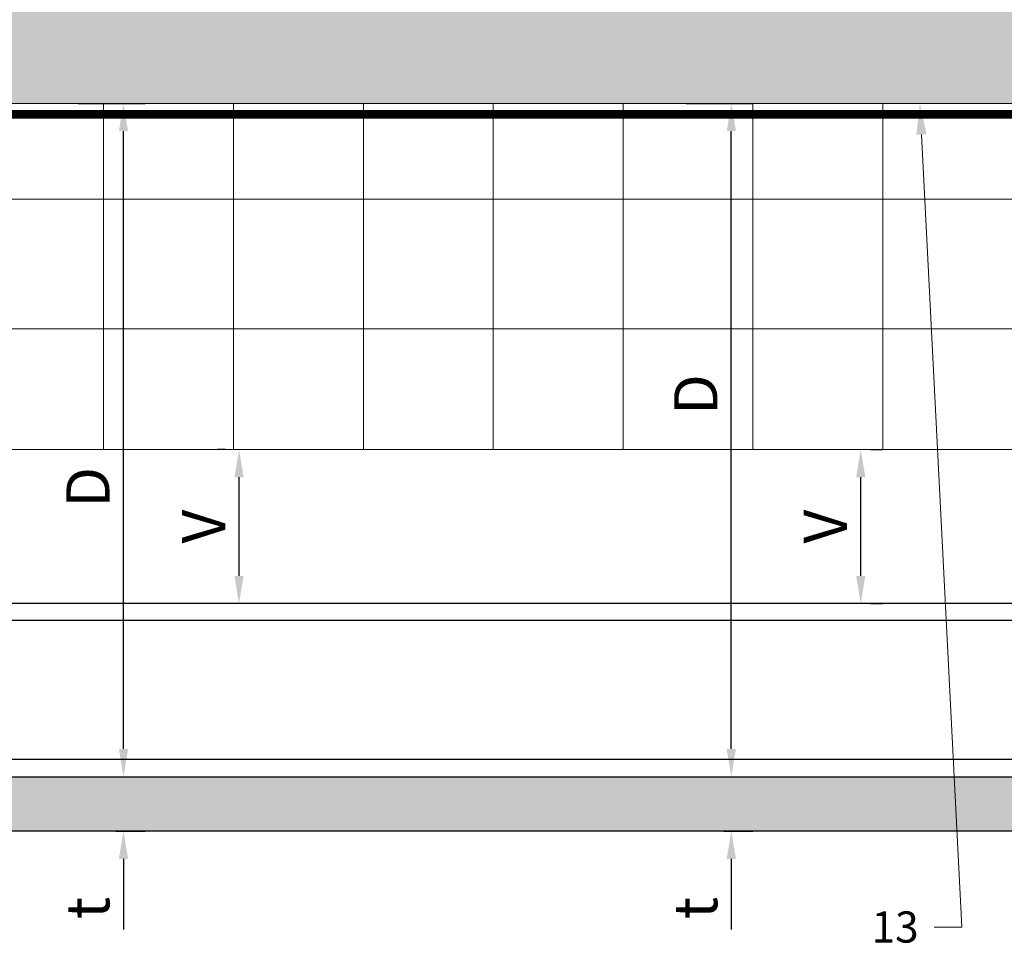
# Model space of a CAD drawing. Units: inches. Extents: x -827 to 317, y -265 to 288.
# Drawn here: x -9 to -3, y -53 to -48 of the extents above; entities that cross this region are included whole.
import ezdxf
from ezdxf import colors
from ezdxf.entities.mleader import LeaderData, LeaderLine
from ezdxf.math import Vec2, Vec3
from ezdxf.xclip import XClip

# ---------------------------------------------------------------- set-up
doc = ezdxf.new("R2010")
doc.units = ezdxf.units.IN
doc.header["$MEASUREMENT"] = 0
doc.header["$XCLIPFRAME"] = 2
doc.linetypes.add('HIDDEN2', pattern=[0.1875, 0.125, -0.0625])
doc.layers.get('Defpoints').update_dxf_attribs({"lineweight": 0})
for name, color, linetype, lineweight in [('!74_Alu_Profiles', 7, 'Continuous', 30), ('A-ext-insulation', 252, 'Continuous', 5), ('Allface-Dimension', 94, 'Continuous', 9), ('barrier', 1, 'HIDDEN2', 5), ('Cladding', 190, 'Continuous', 30), ('HATCH', 8, 'Continuous', 5), ('hatch elevation', 190, 'Continuous', 30), ('I-WALL', 2, 'Continuous', 5)]:
    doc.layers.add(name, color=color, linetype=linetype, lineweight=lineweight)
doc.styles.add('Allface-dwg', font='arial.ttf')
doc.dimstyles.new('CC ano', dxfattribs={"dimtxt": 0.125, "dimasz": 0.08, "dimexe": 0.0625, "dimexo": 0.0625, "dimgap": 0.04, "dimtad": 1, "dimdec": 4, "dimzin": 3, "dimdsep": 46, "dimlunit": 4, "dimtxsty": 'Allface-dwg', "dimcen": 0, "dimclrd": 256, "dimclre": 256, "dimclrt": 256, "dimazin": 2, "dimtfac": 0.6, "dimtdec": 4, "dimtix": 1, "dimtofl": 0, "dimtmove": 0, "dimatfit": 3, "dimfxl": 1, "dimfrac": 1, "dimtolj": 1, "dimtzin": 0, "dimarcsym": 0})

# ---------------------------------------------------------------- blocks, each defined once
blk = doc.blocks.new('*U99')
at = {"layer": '!74_Alu_Profiles', "color": 253, "linetype": 'Continuous'}
blk.add_line((0.0984, 58.0806), (0.0984, 36.6507), dxfattribs=at)
blk.add_line((0.9016, 58.0806), (0.9016, 36.6507))
blk.add_lwpolyline([(0, 36.6507), (0, 58.0806), (1, 58.0806), (1, 36.6507)], close=True)
blk = doc.blocks.new('*D144')
at = {"layer": 'Allface-Dimension', "lineweight": -2, "transparency": 16777216}
for p, q in [((-4.9903, -51.7348), (-4.9903, -51.5748)), ((-5.0339, -51.8948), (-4.8653, -51.8948)), ((-5.0339, -52.2098), (-4.8653, -52.2098)), ((-4.9903, -52.3698), (-4.9903, -52.7781))]:
    blk.add_line(p, q, dxfattribs=at)
at = {"layer": 'Allface-Dimension', "transparency": 16777216}
for points in [[(-5.017, -51.7348), (-4.9637, -51.7348), (-4.9903, -51.8948)], [(-5.017, -52.3698), (-4.9637, -52.3698), (-4.9903, -52.2098)]]:
    blk.add_solid(points, dxfattribs=at)
at = {"layer": 'Defpoints', "color": 0, "transparency": 16777216}
for p in [(-5.1589, -51.8948), (-4.9903, -51.8948), (-5.1589, -52.2098)]:
    blk.add_point(p, dxfattribs=at)
at = {"layer": 'Allface-Dimension', "transparency": 16777216, "insert": (-5.1965, -52.654), "char_height": 0.25, "attachment_point": 5, "rotation": 90, "style": 'Allface-dwg'}
blk.add_mtext('\\A1;t', dxfattribs=at)
blk = doc.blocks.new('*D145')
at = {"layer": 'Allface-Dimension', "lineweight": -2, "transparency": 16777216}
for p, q in [((-5.2515, -48.0045), (-4.8653, -48.0045)), ((-4.9903, -51.7348), (-4.9903, -48.1645)), ((-5.0339, -51.8948), (-4.8653, -51.8948))]:
    blk.add_line(p, q, dxfattribs=at)
at = {"layer": 'Allface-Dimension', "transparency": 16777216}
for points in [[(-5.017, -48.1645), (-4.9637, -48.1645), (-4.9903, -48.0045)], [(-5.017, -51.7348), (-4.9637, -51.7348), (-4.9903, -51.8948)]]:
    blk.add_solid(points, dxfattribs=at)
at = {"layer": 'Defpoints', "color": 0, "transparency": 16777216}
for p in [(-5.3765, -48.0045), (-4.9903, -48.0045), (-5.1589, -51.8948)]:
    blk.add_point(p, dxfattribs=at)
at = {"layer": 'Allface-Dimension', "transparency": 16777216, "insert": (-5.1953, -49.6866), "char_height": 0.25, "attachment_point": 5, "rotation": 90, "style": 'Allface-dwg'}
blk.add_mtext('\\A1;D', dxfattribs=at)
blk = doc.blocks.new('*D165')
at = {"layer": 'Allface-Dimension', "lineweight": -2, "transparency": 16777216}
for p, q in [((-8.501, -51.7348), (-8.501, -51.5748)), ((-8.5446, -51.8948), (-8.376, -51.8948)), ((-8.5446, -52.2098), (-8.376, -52.2098)), ((-8.501, -52.3698), (-8.501, -52.7781))]:
    blk.add_line(p, q, dxfattribs=at)
at = {"layer": 'Allface-Dimension', "transparency": 16777216}
for points in [[(-8.5276, -51.7348), (-8.4743, -51.7348), (-8.501, -51.8948)], [(-8.5276, -52.3698), (-8.4743, -52.3698), (-8.501, -52.2098)]]:
    blk.add_solid(points, dxfattribs=at)
at = {"layer": 'Defpoints', "color": 0, "transparency": 16777216}
for p in [(-8.6696, -51.8948), (-8.501, -51.8948), (-8.6696, -52.2098)]:
    blk.add_point(p, dxfattribs=at)
at = {"layer": 'Allface-Dimension', "transparency": 16777216, "insert": (-8.7072, -52.654), "char_height": 0.25, "attachment_point": 5, "rotation": 90, "style": 'Allface-dwg'}
blk.add_mtext('\\A1;t', dxfattribs=at)
blk = doc.blocks.new('*D166')
at = {"layer": 'Allface-Dimension', "lineweight": -2, "transparency": 16777216}
for p, q in [((-8.7621, -48.0045), (-8.376, -48.0045)), ((-8.501, -51.7348), (-8.501, -48.1645)), ((-8.5446, -51.8948), (-8.376, -51.8948))]:
    blk.add_line(p, q, dxfattribs=at)
at = {"layer": 'Allface-Dimension', "transparency": 16777216}
for points in [[(-8.5276, -48.1645), (-8.4743, -48.1645), (-8.501, -48.0045)], [(-8.5276, -51.7348), (-8.4743, -51.7348), (-8.501, -51.8948)]]:
    blk.add_solid(points, dxfattribs=at)
at = {"layer": 'Defpoints', "color": 0, "transparency": 16777216}
for p in [(-8.8871, -48.0045), (-8.501, -48.0045), (-8.6696, -51.8948)]:
    blk.add_point(p, dxfattribs=at)
at = {"layer": 'Allface-Dimension', "transparency": 16777216, "insert": (-8.706, -50.2225), "char_height": 0.25, "attachment_point": 5, "rotation": 90, "style": 'Allface-dwg'}
blk.add_mtext('\\A1;D', dxfattribs=at)
blk = doc.blocks.new('*D170')
at = {"layer": 'Allface-Dimension', "lineweight": -2, "transparency": 16777216}
for p, q in [((-7.9111, -50.0045), (-7.9586, -50.0045)), ((-7.8336, -50.7348), (-7.8336, -50.1645)), ((-7.9111, -50.8948), (-7.9586, -50.8948))]:
    blk.add_line(p, q, dxfattribs=at)
at = {"layer": 'Allface-Dimension', "transparency": 16777216}
for points in [[(-7.8602, -50.1645), (-7.8069, -50.1645), (-7.8336, -50.0045)], [(-7.8602, -50.7348), (-7.8069, -50.7348), (-7.8336, -50.8948)]]:
    blk.add_solid(points, dxfattribs=at)
at = {"layer": 'Defpoints', "color": 0, "transparency": 16777216}
for p in [(-7.8336, -50.0045), (-7.7861, -50.0045), (-7.7861, -50.8948)]:
    blk.add_point(p, dxfattribs=at)
at = {"layer": 'Allface-Dimension', "transparency": 16777216, "insert": (-8.0386, -50.4497), "char_height": 0.25, "attachment_point": 5, "rotation": 90, "style": 'Allface-dwg'}
blk.add_mtext('\\A1;V', dxfattribs=at)
blk = doc.blocks.new('*D178')
at = {"layer": 'Allface-Dimension', "lineweight": -2, "transparency": 16777216}
for p, q in [((-4.1865, -50.0045), (-4.1176, -50.0045)), ((-4.2426, -50.7348), (-4.2426, -50.1645)), ((-4.1865, -50.8948), (-4.1176, -50.8948))]:
    blk.add_line(p, q, dxfattribs=at)
at = {"layer": 'Allface-Dimension', "transparency": 16777216}
for points in [[(-4.2693, -50.1645), (-4.216, -50.1645), (-4.2426, -50.0045)], [(-4.2693, -50.7348), (-4.216, -50.7348), (-4.2426, -50.8948)]]:
    blk.add_solid(points, dxfattribs=at)
at = {"layer": 'Defpoints', "color": 0, "transparency": 16777216}
for p in [(-4.3115, -50.0045), (-4.2426, -50.0045), (-4.3115, -50.8948)]:
    blk.add_point(p, dxfattribs=at)
at = {"layer": 'Allface-Dimension', "transparency": 16777216, "insert": (-4.4476, -50.4497), "char_height": 0.25, "attachment_point": 5, "rotation": 90, "style": 'Allface-dwg'}
blk.add_mtext('\\A1;V', dxfattribs=at)

msp = doc.modelspace()

# ---------------------------------------------------------------- hatches: boundary and pattern name
at = {"layer": 'A-ext-insulation', "transparency": 33554483}
h = msp.add_hatch(dxfattribs=at)
h.set_pattern_fill('ANSI37', color=256, scale=6, angle=45, style=0)
h.set_pattern_definition([(90, (-913.8661, -1199.0581), (-0.75, 6e-16), []), (180, (-913.8661, -1199.0581), (-6e-16, -0.75), [])])
h.paths.add_polyline_path([(-53.27697, -48.00452), (-53.27697, -50.00452), (4.68964, -50.00452), (4.68964, -48.00452)])
at = {"layer": 'HATCH'}
h = msp.add_hatch(dxfattribs=at)
h.set_pattern_fill('AR-SAND', color=256, scale=0.25, style=0)
h.set_pattern_definition([(37.5, (3711.36485, -2483.1353), (-0.01574834, 0.481705942), [0, -0.38, 0, -0.425, 0, -0.40625]), (7.5, (3711.36485, -2483.1353), (0.44244418, 0.70553652), [0, -0.205, 0, -0.3425, 0, -0.13125]), (327.5, (3711.05735, -2483.1353), (0.778535465, 0.001414763), [0, -0.125, 0, -0.45, 0, -0.5875]), (317.5, (3711.05735, -2483.1353), (0.75153165, 0.21941889), [0, -0.0625, 0, -0.295, 0, -0.3375])])
h.paths.add_polyline_path([(-53.27697, -47.37952), (-53.27697, -48.00452), (2.06464, -48.00452), (2.06464, -47.37952)])
at = {"layer": 'HATCH', "transparency": 33554457}
msp.add_hatch(color=254, dxfattribs=at).paths.add_polyline_path([(-53.27697, -47.37952), (-53.27697, -48.00452), (2.06464, -48.00452), (2.06464, -47.37952)])
at = {"layer": 'hatch elevation', "lineweight": 0, "transparency": 33554483}
h = msp.add_hatch(color=256, dxfattribs=at)
h.dxf.hatch_style = 1
h.paths.add_polyline_path([(-51.91571, -52.20978), (-51.91571, -51.89482), (-53.27697, -51.89482), (-53.27697, -52.20978)])
h.paths.add_polyline_path([(-34.54592, -52.20978), (-34.54592, -51.89482), (-51.63823, -51.89482), (-51.63823, -52.20978)])
h.paths.add_polyline_path([(5.25616, -52.20978), (5.25616, -51.89482), (-13.52365, -51.89482), (-13.52365, -52.20978)])
h.paths.add_polyline_path([(5.53364, -51.89482), (5.53364, -52.20978), (6.8949, -52.20978), (6.8949, -51.89482)])
h.paths.add_polyline_path([(-15.16239, -51.89482), (-15.16239, -52.20978), (-13.80113, -52.20978), (-13.80113, -51.89482)])
h.paths.add_polyline_path([(-17.17613, -52.20978), (-17.17613, -51.89482), (-34.26844, -51.89482), (-34.26844, -52.20978)])
h.paths.add_polyline_path([(-16.89865, -51.89482), (-16.89865, -52.20978), (-15.53739, -52.20978), (-15.53739, -51.89482)])

# ---------------------------------------------------------------- linework, layer by layer
at = {"layer": '!74_Alu_Profiles'}
msp.add_lwpolyline([(-14.84989, -51.89482), (5.87284, -51.89482), (4.87284, -50.89482), (-14.84989, -50.89482), (-14.84989, -51.89482), (-14.84989, -51.89482)], dxfattribs=at)
at = {"layer": 'A-ext-insulation', "transparency": 33554483}
msp.add_lwpolyline([(4.68964, -48.00452), (4.68964, -50.00452), (-53.27697, -50.00452), (-53.27697, -48.00452)], close=True, dxfattribs=at)
at = {"layer": 'barrier', "const_width": 0.05}
msp.add_lwpolyline([(38.07901, -0.43856), (38.07901, -4.97106), (2.75214, -4.97106), (2.75214, -48.06702), (-53.27697, -48.06702)], dxfattribs=at)
at = {"layer": 'Cladding'}
for p, q in [((-15.16239, -51.89482), (6.8949, -51.89482)), ((6.8949, -52.20978), (-15.16239, -52.20978))]:
    msp.add_line(p, q, dxfattribs=at)
at = {"layer": 'I-WALL'}
msp.add_line((-53.27697, -48.00452), (2.68964, -48.00452), dxfattribs=at)

# ---------------------------------------------------------------- block references
at = {"layer": '!74_Alu_Profiles'}
ref = msp.add_blockref('*U99', (-51.50061, -51.89482), dxfattribs=dict(at, xscale=-1, rotation=270))
XClip(ref).set_block_clipping_path([(0, 57.3734471888), (1, 56.3734471888), (1, 36.6507221172), (0, 36.6507221172)])

# ---------------------------------------------------------------- dimensions: what is measured, and where the dimension line sits
at = {"layer": 'Allface-Dimension'}
for base, p1, p2, text, picture, middle in [((-8.50098, -48.00452), (-8.6696, -51.89482), (-8.88711, -48.00452), 'D', '*D166', (-8.50098, -50.22253)), ((-4.99032, -48.00452), (-5.15894, -51.89482), (-5.37645, -48.00452), 'D', '*D145', (-4.99032, -49.68659)), ((-8.50098, -51.89482), (-8.6696, -52.20978), (-8.6696, -51.89482), 't', '*D165', (-8.50098, -52.65395)), ((-4.99032, -51.89482), (-5.15894, -52.20978), (-5.15894, -51.89482), 't', '*D144', (-4.99032, -52.65395))]:
    dim = msp.add_linear_dim(base=base, p1=p1, p2=p2, angle=90, text=text, dimstyle='CC ano', dxfattribs=at)
    dim.commit()
    dim.dimension.update_dxf_attribs({"geometry": picture, "text_midpoint": middle, "dimtype": 160})
for base, p1, p2, picture, middle in [((-7.83358, -50.00452), (-7.78607, -50.89482), (-7.78607, -50.00452), '*D170', (-8.03858, -50.44967)), ((-4.24264, -50.00452), (-4.31155, -50.89482), (-4.31155, -50.00452), '*D178', (-4.44764, -50.44967))]:
    dim = msp.add_linear_dim(base=base, p1=p1, p2=p2, angle=90, text='V', dimstyle='CC ano', dxfattribs=at)
    dim.commit()
    dim.dimension.update_dxf_attribs({"geometry": picture, "text_midpoint": middle})

# ---------------------------------------------------------------- leaders
ml = msp.add_multileader_mtext('Standard', dxfattribs=at)
ml.set_content('13', color=256, style='Allface-dwg')
ml.set_leader_properties(color=256, linetype='ByLayer', lineweight=-1)
ml.build(insert=Vec2(0, 0))
ml.multileader.update_dxf_attribs({"has_text_frame": 1, "dogleg_length": 0.08, "arrow_head_size": 0.18, "scale": 2})
ctx = ml.context
ctx.base_point, ctx.scale, ctx.char_height, ctx.arrow_head_size, ctx.landing_gap_size, ctx.plane_origin = Vec3(-4.2389, -52.76507), 2, 0.18, 0.18, 0.09, Vec3(-1.86047, -49.00457)
ctx.text_align_type = 2
notes = []
notes.append((ctx, [(0, (1, 1, 0), (-3.658, -52.76507), (-1, 0), 0.16, [(0, [(-3.90146, -48.00452)], 0, [])])]))
ctx.mtext.insert, ctx.mtext.alignment, ctx.mtext.flow_direction = Vec3(-3.908, -52.67347), 3, 5
for ctx, leaders in notes:
    for number, flags, end, landing, length, lines in leaders:
        leader = LeaderData()
        leader.index, (leader.has_last_leader_line, leader.has_dogleg_vector, leader.attachment_direction) = number, flags
        leader.last_leader_point, leader.dogleg_vector, leader.dogleg_length = Vec3(end), Vec3(landing), length
        for number, points, colour, breaks in lines:
            line = LeaderLine()
            line.index, line.vertices, line.color, line.breaks = number, Vec3.list(points), colors.encode_raw_color(colour), breaks
            leader.lines.append(line)
        ctx.leaders.append(leader)

doc.saveas('drawing.dxf')
